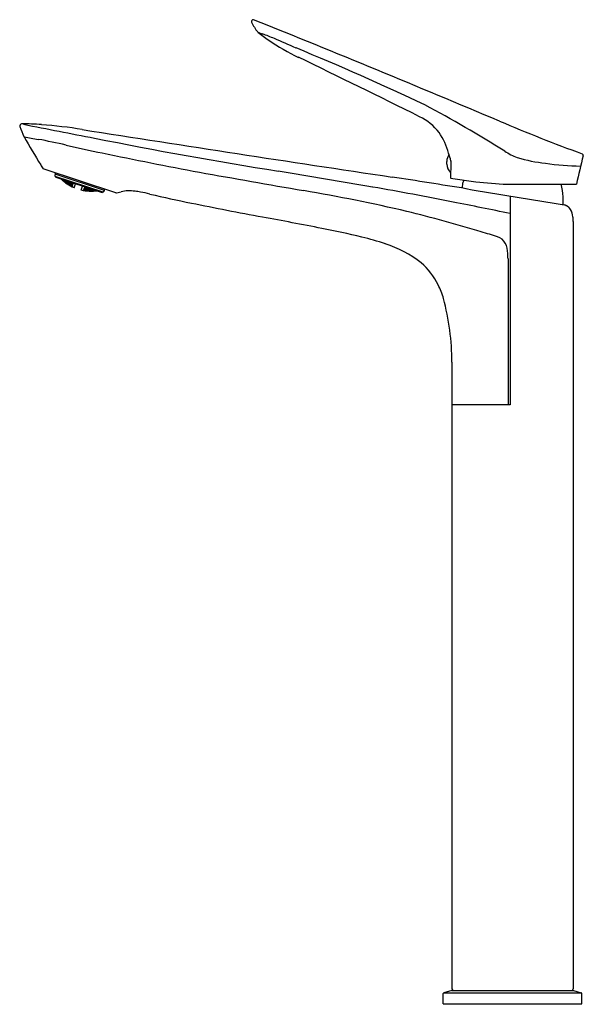
# Model space of a CAD drawing. Extents: x 6655.8 to 6663.4, y 291.7 to 305.1.
import ezdxf

# ---------------------------------------------------------------- set-up
doc = ezdxf.new("R2010")
doc.units = 0
doc.header["$LTSCALE"] = 0.64311
doc.layers.get('0').update_dxf_attribs({"color": 255, "linetype": 'CONTINUOUS'})
doc.layers.get('DEFPOINTS').update_dxf_attribs({"linetype": 'CONTINUOUS'})
doc.styles.get("Standard").update_dxf_attribs({"font": 'txt', "width": 0.8})

msp = doc.modelspace()

# ---------------------------------------------------------------- linework, layer by layer
for p, q in [((6661.585, 303.134), (6661.585, 303.174)), ((6657.07, 302.746), (6656.08, 303.072)), ((6656.243, 302.998), (6656.249, 303.017)), ((6656.916, 302.777), (6656.243, 302.998)), ((6656.245, 302.968), (6656.25, 302.958)), ((6656.896, 302.754), (6656.245, 302.968)), ((6656.25, 302.958), (6656.886, 302.748)), ((6656.327, 302.933), (6656.33, 302.93)), ((6656.33, 302.93), (6656.329, 302.928)), ((6656.33, 302.932), (6656.344, 302.921)), ((6656.33, 302.93), (6656.343, 302.917)), ((6656.338, 302.922), (6656.339, 302.924)), ((6656.352, 302.909), (6656.338, 302.922)), ((6656.339, 302.924), (6656.353, 302.913)), ((6656.343, 302.916), (6656.34, 302.919)), ((6656.345, 302.923), (6656.341, 302.928)), ((6656.342, 302.928), (6656.354, 302.915)), ((6656.343, 302.917), (6656.343, 302.916)), ((6656.344, 302.921), (6656.345, 302.923)), ((6656.352, 302.909), (6656.353, 302.913)), ((6656.366, 302.898), (6656.352, 302.909)), ((6656.353, 302.913), (6656.367, 302.9)), ((6656.354, 302.915), (6656.357, 302.923)), ((6656.354, 302.915), (6656.369, 302.905)), ((6656.37, 302.909), (6656.357, 302.923)), ((6656.361, 302.901), (6656.361, 302.902)), ((6656.361, 302.902), (6656.376, 302.891)), ((6656.362, 302.905), (6656.363, 302.908)), ((6656.376, 302.893), (6656.362, 302.905)), ((6656.363, 302.908), (6656.378, 302.899)), ((6656.367, 302.92), (6656.365, 302.915)), ((6656.365, 302.915), (6656.379, 302.902)), ((6656.367, 302.9), (6656.366, 302.898)), ((6656.382, 302.911), (6656.369, 302.919)), ((6656.369, 302.905), (6656.37, 302.909)), ((6656.375, 302.89), (6656.376, 302.891)), ((6656.376, 302.893), (6656.378, 302.899)), ((6656.391, 302.883), (6656.376, 302.893)), ((6656.376, 302.891), (6656.39, 302.88)), ((6656.378, 302.899), (6656.392, 302.886)), ((6656.379, 302.902), (6656.382, 302.911)), ((6656.379, 302.902), (6656.394, 302.893)), ((6656.396, 302.898), (6656.382, 302.911)), ((6656.4, 302.877), (6656.385, 302.886)), ((6656.385, 302.886), (6656.385, 302.884)), ((6656.385, 302.884), (6656.399, 302.873)), ((6656.388, 302.895), (6656.387, 302.891)), ((6656.387, 302.891), (6656.401, 302.879)), ((6656.403, 302.887), (6656.388, 302.895)), ((6656.39, 302.88), (6656.389, 302.879)), ((6656.393, 302.91), (6656.391, 302.904)), ((6656.391, 302.904), (6656.405, 302.891)), ((6656.392, 302.886), (6656.391, 302.883)), ((6656.408, 302.902), (6656.393, 302.91)), ((6656.394, 302.893), (6656.396, 302.898)), ((6656.399, 302.873), (6656.4, 302.877)), ((6656.399, 302.873), (6656.414, 302.864)), ((6656.414, 302.866), (6656.4, 302.877)), ((6656.401, 302.879), (6656.403, 302.887)), ((6656.401, 302.879), (6656.416, 302.871)), ((6656.417, 302.875), (6656.403, 302.887)), ((6656.405, 302.891), (6656.408, 302.902)), ((6656.405, 302.891), (6656.42, 302.883)), ((6656.422, 302.889), (6656.408, 302.902)), ((6656.408, 302.866), (6656.408, 302.867)), ((6656.408, 302.867), (6656.423, 302.858)), ((6656.41, 302.873), (6656.409, 302.871)), ((6656.409, 302.871), (6656.424, 302.86)), ((6656.426, 302.865), (6656.41, 302.873)), ((6656.412, 302.88), (6656.414, 302.885)), ((6656.427, 302.868), (6656.412, 302.88)), ((6656.414, 302.885), (6656.43, 302.878)), ((6656.414, 302.864), (6656.414, 302.866)), ((6656.416, 302.871), (6656.417, 302.875)), ((6656.42, 302.902), (6656.417, 302.895)), ((6656.417, 302.895), (6656.431, 302.882)), ((6656.436, 302.896), (6656.42, 302.902)), ((6656.42, 302.883), (6656.422, 302.889)), ((6656.423, 302.857), (6656.423, 302.858)), ((6656.423, 302.858), (6656.438, 302.849)), ((6656.424, 302.86), (6656.426, 302.865)), ((6656.424, 302.86), (6656.439, 302.852)), ((6656.44, 302.855), (6656.426, 302.865)), ((6656.427, 302.868), (6656.43, 302.878)), ((6656.442, 302.861), (6656.427, 302.868)), ((6656.43, 302.878), (6656.444, 302.866)), ((6656.431, 302.882), (6656.436, 302.896)), ((6656.431, 302.882), (6656.447, 302.876)), ((6656.433, 302.852), (6656.433, 302.854)), ((6656.433, 302.854), (6656.449, 302.847)), ((6656.448, 302.843), (6656.433, 302.852)), ((6656.435, 302.859), (6656.436, 302.863)), ((6656.45, 302.849), (6656.435, 302.859)), ((6656.449, 302.883), (6656.436, 302.896)), ((6656.436, 302.863), (6656.452, 302.856)), ((6656.438, 302.849), (6656.438, 302.848)), ((6656.441, 302.877), (6656.439, 302.871)), ((6656.439, 302.871), (6656.453, 302.86)), ((6656.439, 302.852), (6656.44, 302.855)), ((6656.457, 302.871), (6656.441, 302.877)), ((6656.444, 302.866), (6656.442, 302.861)), ((6656.446, 302.894), (6656.445, 302.889)), ((6656.445, 302.889), (6656.459, 302.877)), ((6656.447, 302.876), (6656.449, 302.883)), ((6656.448, 302.843), (6656.449, 302.847)), ((6656.463, 302.836), (6656.448, 302.843)), ((6656.449, 302.847), (6656.464, 302.837)), ((6656.45, 302.849), (6656.452, 302.856)), ((6656.465, 302.842), (6656.45, 302.849)), ((6656.452, 302.856), (6656.466, 302.846)), ((6656.453, 302.86), (6656.457, 302.871)), ((6656.453, 302.86), (6656.469, 302.854)), ((6656.471, 302.86), (6656.457, 302.871)), ((6656.457, 302.837), (6656.457, 302.838)), ((6656.457, 302.838), (6656.473, 302.831)), ((6656.46, 302.835), (6656.457, 302.837)), ((6656.458, 302.841), (6656.459, 302.844)), ((6656.473, 302.832), (6656.458, 302.841)), ((6656.459, 302.877), (6656.462, 302.888)), ((6656.459, 302.877), (6656.475, 302.872)), ((6656.459, 302.844), (6656.475, 302.838)), ((6656.461, 302.851), (6656.463, 302.855)), ((6656.476, 302.841), (6656.461, 302.851)), ((6656.463, 302.855), (6656.479, 302.85)), ((6656.464, 302.837), (6656.463, 302.836)), ((6656.466, 302.846), (6656.465, 302.842)), ((6656.466, 302.866), (6656.468, 302.872)), ((6656.481, 302.854), (6656.466, 302.866)), ((6656.468, 302.872), (6656.485, 302.868)), ((6656.469, 302.854), (6656.471, 302.86)), ((6656.478, 302.88), (6656.472, 302.885)), ((6656.473, 302.831), (6656.472, 302.829)), ((6656.475, 302.838), (6656.473, 302.832)), ((6656.474, 302.832), (6656.473, 302.832)), ((6656.473, 302.831), (6656.474, 302.83)), ((6656.474, 302.83), (6656.473, 302.829)), ((6656.476, 302.837), (6656.474, 302.832)), ((6656.475, 302.872), (6656.478, 302.88)), ((6656.475, 302.838), (6656.476, 302.837)), ((6656.476, 302.884), (6656.487, 302.874)), ((6656.476, 302.841), (6656.479, 302.85)), ((6656.477, 302.84), (6656.476, 302.841)), ((6656.48, 302.849), (6656.477, 302.84)), ((6656.479, 302.85), (6656.48, 302.849)), ((6656.481, 302.854), (6656.485, 302.868)), ((6656.486, 302.867), (6656.481, 302.854)), ((6656.481, 302.854), (6656.481, 302.854)), ((6656.485, 302.868), (6656.486, 302.867)), ((6656.487, 302.874), (6656.489, 302.879)), ((6656.487, 302.874), (6656.488, 302.874)), ((6656.488, 302.874), (6656.49, 302.879)), ((6656.502, 302.815), (6656.52, 302.869)), ((6656.599, 302.783), (6656.617, 302.837)), ((6656.645, 302.822), (6656.647, 302.827)), ((6656.646, 302.822), (6656.645, 302.822)), ((6656.646, 302.822), (6656.648, 302.827)), ((6656.66, 302.823), (6656.646, 302.822)), ((6656.654, 302.813), (6656.657, 302.821)), ((6656.657, 302.821), (6656.665, 302.821)), ((6656.67, 302.807), (6656.674, 302.818)), ((6661.637, 302.947), (6661.981, 302.893)), ((6661.797, 302.835), (6661.797, 302.809)), ((6661.981, 302.893), (6662.353, 302.864)), ((6662.353, 302.864), (6663.353, 302.864)), ((6656.631, 302.779), (6656.63, 302.777)), ((6656.633, 302.785), (6656.631, 302.78)), ((6656.631, 302.78), (6656.632, 302.78)), ((6656.632, 302.778), (6656.631, 302.779)), ((6656.632, 302.778), (6656.631, 302.777)), ((6656.634, 302.785), (6656.632, 302.78)), ((6656.632, 302.78), (6656.649, 302.778)), ((6656.648, 302.775), (6656.632, 302.778)), ((6656.634, 302.785), (6656.633, 302.785)), ((6656.637, 302.798), (6656.634, 302.789)), ((6656.634, 302.789), (6656.635, 302.788)), ((6656.65, 302.781), (6656.634, 302.785)), ((6656.635, 302.788), (6656.638, 302.798)), ((6656.635, 302.788), (6656.653, 302.788)), ((6656.638, 302.798), (6656.637, 302.798)), ((6656.654, 302.792), (6656.638, 302.798)), ((6656.643, 302.815), (6656.639, 302.802)), ((6656.639, 302.802), (6656.644, 302.815)), ((6656.639, 302.802), (6656.639, 302.802)), ((6656.639, 302.802), (6656.657, 302.802)), ((6656.643, 302.778), (6656.642, 302.777)), ((6656.642, 302.777), (6656.659, 302.773)), ((6656.644, 302.815), (6656.643, 302.815)), ((6656.66, 302.777), (6656.643, 302.778)), ((6656.66, 302.809), (6656.644, 302.815)), ((6656.646, 302.787), (6656.644, 302.783)), ((6656.644, 302.783), (6656.661, 302.779)), ((6656.644, 302.775), (6656.648, 302.774)), ((6656.664, 302.787), (6656.646, 302.787)), ((6656.648, 302.795), (6656.65, 302.801)), ((6656.665, 302.79), (6656.648, 302.795)), ((6656.648, 302.774), (6656.648, 302.775)), ((6656.649, 302.778), (6656.65, 302.781)), ((6656.65, 302.801), (6656.669, 302.802)), ((6656.653, 302.788), (6656.654, 302.792)), ((6656.67, 302.807), (6656.654, 302.813)), ((6656.657, 302.802), (6656.66, 302.809)), ((6656.659, 302.773), (6656.66, 302.777)), ((6656.659, 302.773), (6656.677, 302.772)), ((6656.677, 302.774), (6656.66, 302.777)), ((6656.661, 302.779), (6656.664, 302.787)), ((6656.661, 302.779), (6656.679, 302.779)), ((6656.68, 302.782), (6656.664, 302.787)), ((6656.665, 302.79), (6656.669, 302.802)), ((6656.683, 302.791), (6656.665, 302.79)), ((6656.669, 302.802), (6656.685, 302.797)), ((6656.689, 302.809), (6656.67, 302.807)), ((6656.688, 302.771), (6656.67, 302.772)), ((6656.67, 302.772), (6656.67, 302.771)), ((6656.671, 302.775), (6656.672, 302.778)), ((6656.688, 302.773), (6656.671, 302.775)), ((6656.672, 302.778), (6656.69, 302.778)), ((6656.676, 302.79), (6656.674, 302.785)), ((6656.674, 302.785), (6656.691, 302.781)), ((6656.694, 302.791), (6656.676, 302.79)), ((6656.677, 302.772), (6656.677, 302.774)), ((6656.679, 302.8), (6656.682, 302.807)), ((6656.696, 302.795), (6656.679, 302.8)), ((6656.679, 302.779), (6656.68, 302.782)), ((6656.682, 302.807), (6656.7, 302.809)), ((6656.685, 302.797), (6656.683, 302.791)), ((6656.687, 302.77), (6656.688, 302.771)), ((6656.688, 302.773), (6656.69, 302.778)), ((6656.706, 302.773), (6656.688, 302.773)), ((6656.705, 302.769), (6656.688, 302.771)), ((6656.69, 302.813), (6656.689, 302.809)), ((6656.69, 302.778), (6656.707, 302.775)), ((6656.691, 302.781), (6656.694, 302.791)), ((6656.691, 302.781), (6656.709, 302.782)), ((6656.711, 302.787), (6656.694, 302.791)), ((6656.696, 302.795), (6656.7, 302.809)), ((6656.714, 302.797), (6656.696, 302.795)), ((6656.699, 302.77), (6656.699, 302.772)), ((6656.699, 302.772), (6656.717, 302.772)), ((6656.716, 302.769), (6656.699, 302.77)), ((6656.7, 302.809), (6656.717, 302.804)), ((6656.701, 302.777), (6656.702, 302.781)), ((6656.718, 302.775), (6656.701, 302.777)), ((6656.702, 302.781), (6656.721, 302.782)), ((6656.705, 302.789), (6656.707, 302.795)), ((6656.722, 302.786), (6656.705, 302.789)), ((6656.705, 302.768), (6656.705, 302.769)), ((6656.707, 302.775), (6656.706, 302.773)), ((6656.707, 302.795), (6656.726, 302.798)), ((6656.709, 302.782), (6656.711, 302.787)), ((6656.717, 302.804), (6656.714, 302.797)), ((6656.716, 302.769), (6656.717, 302.772)), ((6656.734, 302.769), (6656.716, 302.769)), ((6656.717, 302.772), (6656.735, 302.771)), ((6656.718, 302.775), (6656.721, 302.782)), ((6656.737, 302.776), (6656.718, 302.775)), ((6656.721, 302.782), (6656.738, 302.78)), ((6656.722, 302.786), (6656.726, 302.798)), ((6656.741, 302.789), (6656.722, 302.786)), ((6656.726, 302.798), (6656.743, 302.794)), ((6656.728, 302.768), (6656.727, 302.768)), ((6656.746, 302.769), (6656.728, 302.768)), ((6656.73, 302.775), (6656.729, 302.772)), ((6656.729, 302.772), (6656.746, 302.771)), ((6656.748, 302.776), (6656.73, 302.775)), ((6656.732, 302.782), (6656.733, 302.786)), ((6656.749, 302.78), (6656.732, 302.782)), ((6656.733, 302.786), (6656.752, 302.789)), ((6656.735, 302.771), (6656.734, 302.769)), ((6656.738, 302.78), (6656.737, 302.776)), ((6656.743, 302.794), (6656.741, 302.789)), ((6656.745, 302.768), (6656.746, 302.769)), ((6656.746, 302.771), (6656.748, 302.776)), ((6656.746, 302.771), (6656.765, 302.773)), ((6656.764, 302.769), (6656.746, 302.769)), ((6656.766, 302.775), (6656.748, 302.776)), ((6656.749, 302.78), (6656.752, 302.789)), ((6656.768, 302.782), (6656.749, 302.78)), ((6656.752, 302.789), (6656.768, 302.787)), ((6656.758, 302.771), (6656.757, 302.769)), ((6656.757, 302.769), (6656.775, 302.77)), ((6656.777, 302.773), (6656.758, 302.771)), ((6656.76, 302.777), (6656.761, 302.78)), ((6656.777, 302.776), (6656.76, 302.777)), ((6656.761, 302.78), (6656.78, 302.784)), ((6656.763, 302.768), (6656.764, 302.769)), ((6656.765, 302.773), (6656.766, 302.775)), ((6656.77, 302.787), (6656.768, 302.782)), ((6656.775, 302.77), (6656.777, 302.773)), ((6656.775, 302.77), (6656.794, 302.772)), ((6656.777, 302.776), (6656.78, 302.784)), ((6656.794, 302.779), (6656.777, 302.776)), ((6656.795, 302.774), (6656.777, 302.773)), ((6656.806, 302.773), (6656.787, 302.771)), ((6656.787, 302.771), (6656.787, 302.77)), ((6656.787, 302.77), (6656.791, 302.77)), ((6656.788, 302.774), (6656.789, 302.777)), ((6656.806, 302.775), (6656.788, 302.774)), ((6656.789, 302.777), (6656.796, 302.778)), ((6656.794, 302.772), (6656.795, 302.774)), ((6656.806, 302.773), (6656.805, 302.771)), ((6656.81, 302.774), (6656.806, 302.773)), ((6656.896, 302.754), (6656.886, 302.748)), ((6656.916, 302.777), (6656.922, 302.795)), ((6657.079, 302.745), (6657.143, 302.76)), ((6662.45, 302.7), (6662.45, 299.854)), ((6663.31, 302.353), (6663.31, 291.888)), ((6662.421, 301.847), (6662.421, 299.854)), ((6661.656, 300.435), (6661.656, 291.888)), ((6662.45, 299.854), (6661.656, 299.854)), ((6661.538, 291.683), (6661.538, 291.824)), ((6661.652, 291.868), (6661.546, 291.835)), ((6661.546, 291.835), (6663.419, 291.835)), ((6661.652, 291.868), (6663.314, 291.868)), ((6663.314, 291.868), (6663.419, 291.835)), ((6663.428, 291.683), (6663.428, 291.824)), ((6661.538, 291.683), (6663.428, 291.683))]:
    msp.add_line(p, q)
for centre, radius, start, end in [((6658.945, 305.082), 0.0244, 80.0642, 204.2912), ((6588.799, 130.285), 188.37, 67.03174, 68.13602), ((6659.569, 305.382), 0.717, 205.6426, 218.23), ((6660.532, 306.861), 2.455, 231.5606, 235.8964), ((6660.037, 307.362), 2.635, 246.9564, 248.5096), ((6657.485, 300.577), 4.616, 67.7476, 69.891), ((6644.332, 270.277), 37.646, 66.1924, 66.6825), ((6660.954, 307.453), 3.182, 235.5925, 244.06), ((6646.053, 271.84), 35.535, 64.6141, 67.7151), ((6602.919, 186.861), 130.649, 63.50021, 64.30703), ((6652.406, 287.306), 18.859, 58.087, 61.9057), ((6660.904, 303.132), 0.721, 36.946, 64.5016), ((6655.787, 303.657), 0.0276, 92.2586, 200.7385), ((6658.223, 304.579), 2.632, 200.7214, 203.9267), ((6655.829, 301.223), 2.462, 84.6909, 91.0095), ((6682.93, 439.538), 138.538, 258.71153, 259.11959), ((6655.486, 296.468), 7.229, 81.0327, 85.4677), ((6672.003, 326.604), 24.852, 247.0317, 249.8279), ((6655.848, 303.525), 0.0345, 203.9267, 211.483), ((6672.876, 313.393), 19.715, 210.0947, 211.3878), ((6658.131, 314.821), 11.544, 258.4626, 259.4215), ((6736.705, 811.305), 513.975, 261.03508, 261.51176), ((6669.375, 366.319), 64.078, 258.66433, 260.94259), ((6660.866, 303.117), 0.76, 12.8622, 36.1864), ((6654.704, 296.163), 7.427, 76.8675, 79.862), ((6669.164, 361.568), 59.559, 257.61652, 258.10192), ((6668.99, 360.73), 58.702, 258.09963, 259.4181), ((6661.735, 303.174), 0.15, 142.3525, 180), ((6661.157, 303.076), 0.496, 11.9563, 24.9827), ((6662.885, 304.081), 0.921, 236.3801, 248.3605), ((6663.202, 305.496), 2.364, 253.8803, 263.4418), ((6673.466, 300.611), 10.361, 165.2459, 167.4387), ((6663.425, 303.255), 0.022, 345.2459, 69.8279), ((6657.985, 304.339), 2.288, 212.0538, 213.6287), ((6661.735, 303.134), 0.15, 180, 229.527), ((6665.655, 302.969), 4.018, 176.9935, 180.3055), ((6663.555, 307.932), 4.825, 262.5851, 268.2932), ((6656.28, 302.986), 0.0394, 161.7467, 206.7467), ((6712.448, 607.189), 308.961, 259.8893, 260.15717), ((6631.745, 135.508), 169.78, 80.22378, 80.66408), ((6623.779, 64.5), 241.323, 80.92367, 81.16602), ((6656.743, 303.373), 0.607, 226.2182, 246.5696), ((6653.764, 263.314), 40.092, 78.6251, 80.2199), ((6661.954, 302.834), 0.157, 153.8401, 179.5), ((6662.422, 302.604), 0.679, 152.4009, 153.8401), ((6662.58, 302.685), 0.591, 0.5023, 17.5634), ((6656.736, 303.375), 0.607, 256.9238, 277.2753), ((6656.879, 302.789), 0.0394, 296.7467, 341.7467), ((6657.075, 302.761), 0.016, 251.7467, 282.6839), ((6657.257, 302.251), 0.521, 81.6486, 102.6839), ((6657.236, 301.884), 0.888, 78.9915, 83.7578), ((6656.792, 299.647), 3.169, 76.4525, 78.8346), ((6662.355, 323.483), 21.307, 256.9244, 258.4849), ((6655.039, 276.304), 26.867, 77.0923, 80.1558), ((6682.31, 422.75), 121.681, 260.31862, 260.95866), ((5428.57, 291.866), 1234.648, 0.497325, 0.50229), ((6671.685, 369.621), 68.379, 258.54181, 259.37063), ((6649.641, 240.546), 63.227, 78.31195, 79.03189), ((6663.14, 302.426), 0.161, 62.9958, 72.6389), ((6663.148, 302.437), 0.149, 32.2935, 63.6177), ((6644.34, 223.351), 80.424, 78.85836, 79.44458), ((6656.708, 284.843), 18.173, 72.8849, 76.2069), ((6663.062, 302.395), 0.244, 5.5926, 29.9088), ((6662.453, 302.318), 0.858, 2.3584, 6.7148), ((6657.413, 289.656), 12.843, 76.4336, 78.9216), ((6659.204, 292.136), 10.471, 72.9278, 74.196), ((6662.226, 301.976), 0.177, 27.7213, 72.8899), ((6659.175, 297.121), 5.174, 72.3048, 76.008), ((6660.268, 300.549), 1.575, 52.0712, 72.3048), ((6662.048, 301.901), 0.371, 2.3861, 25.2833), ((6658.039, 301.733), 4.383, 1.4844, 2.388), ((6660.577, 301.047), 0.995, 26.3349, 48.4474), ((6660.338, 300.933), 1.259, 17.1251, 26.148), ((6658.102, 300.407), 3.554, 0.4407, 14.6144), ((6661.55, 291.824), 0.012, 107.2415, 180), ((6661.676, 291.888), 0.02, 180, 270), ((6663.29, 291.888), 0.02, 270, 360), ((6663.416, 291.824), 0.012, 0, 72.7585)]:
    msp.add_arc(centre, radius, start, end)

# ---------------------------------------------------------------- texts
at = {"layer": 'DEFPOINTS'}
for tag, p, s in [('MODELNUMBER', (6662.472, 291.681), 'K-33840T-4'), ('TRADENAME', (6662.472, 291.679), 'FLUENCE'), ('PRODUCT', (6662.472, 291.677), 'BATHROOM SINK FAUCET')]:
    msp.add_attdef(tag, p, s, height=0.001, dxfattribs=at)

doc.saveas('drawing.dxf')
